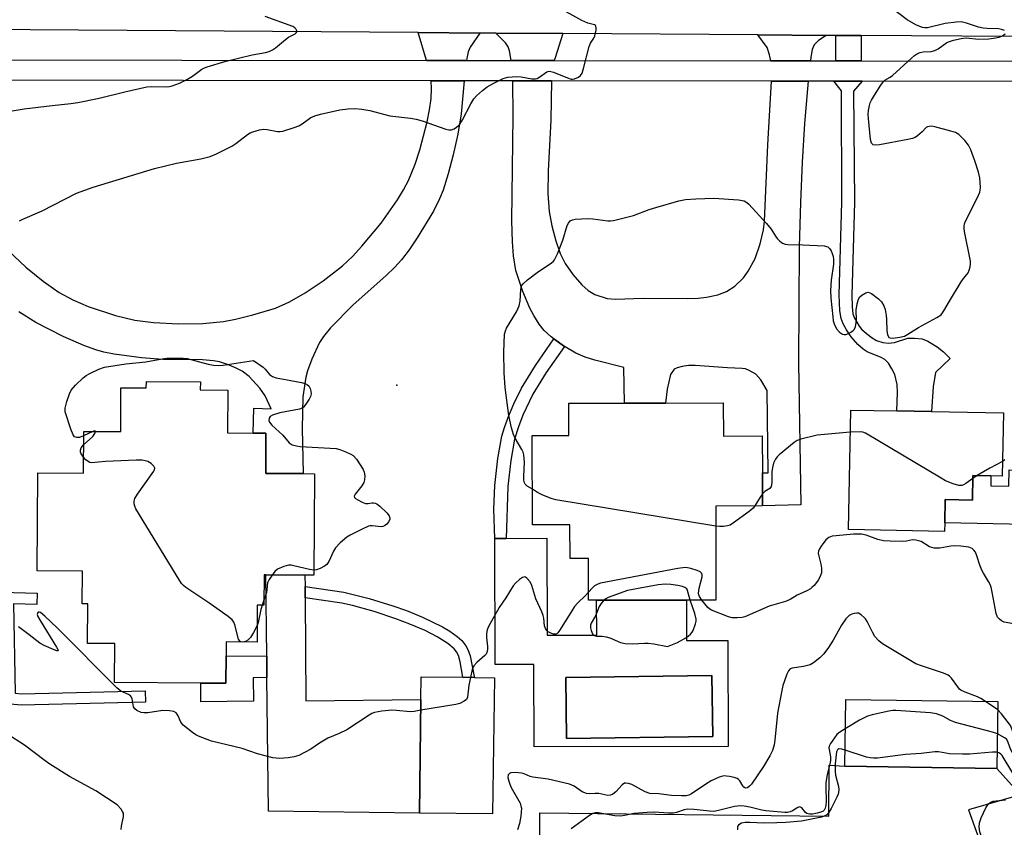
# Model space of a CAD drawing. Units: inches. Extents: x 1291759 to 1297759, y 473452 to 477452.
# Drawn here: x 1292022 to 1292314, y 474329 to 474568 of the extents above; entities that cross this region are included whole.
import ezdxf

# ---------------------------------------------------------------- set-up
doc = ezdxf.new("R2010")
doc.units = ezdxf.units.IN
doc.header["$MEASUREMENT"] = 0
for name, color, linetype in [('BLDG-Footprint', 5, 'Continuous'), ('CULTRL-Pad', 6, 'Continuous'), ('CULTRL-Swimming Pool in Ground', 4, 'Continuous'), ('ELEV-Spot Elevation', 7, 'Continuous'), ('TRANS-Driveway', 251, 'Continuous'), ('TRANS-Non Street Sidewalk', 7, 'Continuous'), ('TRANS-Road', 130, 'Continuous'), ('TRANS-Street Sidewalk', 7, 'Continuous'), ('Undefined', 1, 'Continuous')]:
    doc.layers.add(name, color=color, linetype=linetype)

msp = doc.modelspace()

# ---------------------------------------------------------------- linework, layer by layer
at = {"layer": 'BLDG-Footprint'}
for points, elevation in [([(1292075.91, 474461.21), (1292075.89, 474458.78), (1292084.06, 474458.73), (1292083.97, 474446.05), (1292091.55, 474446), (1292095.32, 474445.97), (1292095.24, 474434.08), (1292106.28, 474434.01), (1292109.7, 474433.98), (1292109.49, 474403.92), (1292106.84, 474403.94), (1292095.24, 474404.02), (1292094.75, 474404.03), (1292094.69, 474395.06), (1292092.75, 474395.08), (1292092.67, 474384.18), (1292083.57, 474384.24), (1292083.54, 474380.1), (1292083.48, 474371.95), (1292076.01, 474372), (1292050.53, 474372.18), (1292050.61, 474383.73), (1292042.48, 474383.78), (1292042.56, 474395.47), (1292040.92, 474395.48), (1292040.99, 474405.19), (1292027.65, 474405.28), (1292027.85, 474434.27), (1292041.28, 474434.17), (1292041.37, 474446.52), (1292052.32, 474446.44), (1292052.41, 474459.45), (1292059.91, 474459.39), (1292059.92, 474461.32)], 343.79), ([(1292230.66, 474454.93), (1292230.67, 474445.14), (1292242.19, 474445.16), (1292242.21, 474434.26), (1292242.23, 474424.45), (1292228.43, 474424.43), (1292228.48, 474396.61), (1292219.72, 474396.59), (1292193.17, 474396.54), (1292190.79, 474396.53), (1292190.76, 474408.94), (1292185.29, 474408.93), (1292185.27, 474418.84), (1292174.18, 474418.81), (1292174.13, 474445.31), (1292184.99, 474445.33), (1292184.97, 474454.83), (1292201.36, 474454.87), (1292213.55, 474454.89)], 342.66), ([(1292313.53, 474452), (1292313.19, 474433.27), (1292309.87, 474433.33), (1292304.54, 474433.43), (1292304.41, 474426.2), (1292296.3, 474426.34), (1292296.17, 474419.41), (1292296.13, 474416.91), (1292267.71, 474417.43), (1292268.35, 474452.82), (1292282.01, 474452.57), (1292292.29, 474452.39)], 343.84), ([(1292162.93, 474373.6), (1292162.38, 474333.28), (1292140.71, 474333.57), (1292141.17, 474367.2), (1292141.26, 474373.9), (1292153.62, 474373.73), (1292156.98, 474373.68)], 341.05), ([(1292311.91, 474366.55), (1292311.63, 474346.79), (1292266.61, 474347.42), (1292266.88, 474367.18)], 338.27)]:
    msp.add_lwpolyline(points, close=True, dxfattribs=dict(at, elevation=elevation))
at = {"layer": 'CULTRL-Pad'}
msp.add_lwpolyline([(1292320.35, 474435.05), (1292320.06, 474418.98), (1292296.18, 474419.41), (1292296.3, 474426.34), (1292304.41, 474426.2), (1292304.54, 474433.43), (1292309.87, 474433.33), (1292309.82, 474430.42), (1292315.13, 474430.32), (1292315.22, 474435.14)], close=True, dxfattribs=at)
for points in [[(1292178.43, 474414.88, 0), (1292178.49, 474386.18, 0), (1292193.19, 474386.21, 0), (1292193.17, 474396.54, 0), (1292219.73, 474396.59, 0), (1292219.75, 474384.6, 0), (1292232.03, 474384.62, 0), (1292232.09, 474353.24, 0), (1292174.64, 474353.13, 0), (1292174.59, 474377.51, 0), (1292163.12, 474377.49, 0), (1292163.04, 474414.85, 0), (1292166.43, 474414.86, 0)], [(1292227.55, 474356.23, 0), (1292227.31, 474374.23, 0), (1292184.02, 474373.66, 0), (1292184.26, 474355.66, 0)]]:
    msp.add_polyline3d(points, close=True, dxfattribs=at)
at = {"layer": 'CULTRL-Swimming Pool in Ground'}
msp.add_lwpolyline([(1292227.55, 474356.23), (1292184.26, 474355.66), (1292184.02, 474373.66), (1292227.31, 474374.23)], close=True, dxfattribs=at)
at = {"layer": 'ELEV-Spot Elevation'}
msp.add_point((1292134.05, 474460.17, 343.07), dxfattribs=at)
at = {"layer": 'TRANS-Driveway'}
for points in [[(1292158.61, 474564.41), (1292155.7, 474560.26), (1292155.19, 474558.87), (1292154.75, 474556.85), (1292154.66, 474556.29), (1292142.85, 474556.3), (1292140.33, 474564.53)], [(1292183.18, 474564.24), (1292180.86, 474557.03), (1292180.65, 474556.25), (1292167.88, 474556.27), (1292167.41, 474559.09), (1292166.99, 474560.31), (1292166.16, 474561.46), (1292163.36, 474564.38)], [(1292261.11, 474563.72), (1292258.82, 474562.18), (1292257.56, 474560.96), (1292256.96, 474559.54), (1292256.55, 474557.24), (1292256.44, 474556.15), (1292244.77, 474556.17), (1292244.37, 474557.95), (1292243.64, 474560.14), (1292240.89, 474563.85)], [(1292179.77, 474550.25), (1292179.61, 474538.57), (1292178.81, 474523.62), (1292178.7, 474516.89), (1292179.12, 474511.56), (1292179.95, 474507.3), (1292181.11, 474502.9), (1292182.37, 474499.2), (1292183.81, 474496.23), (1292186.09, 474492.95), (1292188.76, 474489.9), (1292190.69, 474488.18), (1292192.6, 474486.99), (1292196.32, 474485.85), (1292198.74, 474485.6), (1292206.91, 474485.96), (1292220.01, 474485.8), (1292223.22, 474485.92), (1292225.69, 474486.19), (1292229, 474486.96), (1292231.59, 474487.88), (1292234.05, 474489.51), (1292236.64, 474491.92), (1292238.05, 474493.92), (1292240.04, 474497.66), (1292241.58, 474501.99), (1292242.59, 474506.17), (1292242.83, 474508.75), (1292243.85, 474531.34), (1292244.95, 474550.17), (1292255.77, 474550.15), (1292254.69, 474537.64), (1292254.01, 474526.17), (1292253.47, 474514.26), (1292253.13, 474501.17), (1292252.91, 474466.77), (1292253.58, 474424.79), (1292242.23, 474424.45), (1292242.21, 474434.26), (1292243.92, 474434.23), (1292243.64, 474458.64), (1292241.79, 474461.75), (1292240.26, 474463.48), (1292238.33, 474464.56), (1292237.18, 474464.99), (1292236.22, 474465.16), (1292231.91, 474465.29), (1292222.32, 474466.01), (1292220.33, 474465.99), (1292218.48, 474465.75), (1292217.01, 474465.36), (1292216.15, 474464.92), (1292215.01, 474463.35), (1292214.03, 474458.99), (1292213.54, 474454.89), (1292201.37, 474454.87), (1292201.22, 474465.39), (1292192.6, 474467.6), (1292189.77, 474468.5), (1292186.98, 474469.65), (1292183.86, 474471.5), (1292183.64, 474471.66), (1292180.54, 474473.91), (1292179.73, 474474.52), (1292177.68, 474476.36), (1292176.13, 474478.24), (1292174.54, 474480.81), (1292173.44, 474482.95), (1292171.33, 474487.91), (1292169.3, 474494.17), (1292168.58, 474498.5), (1292168.24, 474502.57), (1292168.07, 474508.83), (1292168.44, 474539.81), (1292168.34, 474550.27)], [(1292106.87, 474400.61), (1292106.89, 474397.28), (1292107.15, 474366.79), (1292141.17, 474367.2), (1292140.71, 474333.57), (1292096.11, 474334.1), (1292095.62, 474373.66), (1292095.54, 474380.02), (1292095.24, 474404.02), (1292106.84, 474403.94)]]:
    msp.add_lwpolyline(points, close=True, dxfattribs=at)
for points in [[(1292017.47, 474501.53), (1292024.27, 474495.12), (1292029.39, 474490.94), (1292034.13, 474487.62), (1292038.12, 474485.4), (1292042.7, 474483.5), (1292050.75, 474480.81), (1292056.47, 474479.41), (1292062.03, 474478.73), (1292069.45, 474478.38), (1292076.67, 474478.49), (1292082.71, 474479.05), (1292086.26, 474479.72), (1292091.48, 474480.97), (1292098.12, 474483), (1292102.33, 474484.81), (1292106.96, 474487.48), (1292112.29, 474491.06), (1292117.96, 474495.49), (1292120.92, 474498.29), (1292123.7, 474501.3), (1292129.37, 474508.18), (1292134.21, 474515.03), (1292136.03, 474518.02), (1292137.46, 474520.74), (1292139.45, 474525.63), (1292140.86, 474529.84), (1292143.06, 474538.08), (1292143.75, 474541.71), (1292144.18, 474545.04), (1292144.31, 474547.92), (1292144.17, 474550.3), (1292153.99, 474550.29), (1292153.09, 474540.53), (1292152.08, 474534.48), (1292150.76, 474528.34), (1292149.27, 474522.7), (1292147.71, 474517.93), (1292146.66, 474515.32), (1292144.85, 474511.72), (1292140.09, 474503.77), (1292137.66, 474500.25), (1292135.42, 474497.33), (1292133.42, 474495.12), (1292130.77, 474492.59), (1292121.12, 474483.99), (1292114.45, 474477.18), (1292112.33, 474474.59), (1292111.15, 474472.85), (1292108.85, 474467.93), (1292107.58, 474464.43), (1292107.07, 474462.52), (1292106.27, 474456.77), (1292106, 474447.32), (1292106.28, 474434.01), (1292095.24, 474434.08), (1292095.32, 474445.97), (1292091.55, 474446), (1292091.68, 474453.4), (1292096.84, 474453.15), (1292095.05, 474457.04), (1292093.47, 474459.33), (1292090.37, 474462.8), (1292088.3, 474464.35), (1292086.33, 474465.35), (1292083.9, 474466.33), (1292081.58, 474467.06), (1292079.75, 474467.41), (1292076.49, 474467.64), (1292064.82, 474467.83), (1292058.45, 474468.3), (1292050.37, 474469.34), (1292047.36, 474469.97), (1292044.97, 474470.68), (1292041.42, 474471.95), (1292035.34, 474474.57), (1292027.26, 474478.75), (1292022.17, 474481.89)], [(1292337.04, 474203.42), (1292297.6, 474313.31), (1292295.42, 474316.22), (1292291.46, 474318.87), (1292280.41, 474319.23), (1292267.96, 474318.95), (1292246.19, 474319.31), (1292243.04, 474319.36), (1292176.25, 474320.47), (1292176.39, 474333.59), (1292261.89, 474332.68), (1292261.99, 474347.71), (1292266.61, 474347.42), (1292311.63, 474346.79), (1292318.65, 474338.95), (1292303.17, 474334.52), (1292318.13, 474293.04)]]:
    msp.add_lwpolyline(points, dxfattribs=at)
at = {"layer": 'TRANS-Non Street Sidewalk'}
for points in [[(1292271.49, 474563.65), (1292271.47, 474556.13), (1292263.96, 474556.14), (1292263.98, 474563.7)], [(1292271.74, 474550.13), (1292269.16, 474547.2), (1292269.45, 474514.33), (1292268.72, 474486.87), (1292268.8, 474483.41), (1292269.03, 474481.26), (1292269.48, 474479.99), (1292270.86, 474477.68), (1292271.52, 474476.74), (1292273.03, 474475.46), (1292274.68, 474474.2), (1292275.98, 474473.42), (1292277.87, 474472.84), (1292279.51, 474472.59), (1292281.3, 474472.81), (1292285.29, 474474.06), (1292287.2, 474474.15), (1292289.46, 474473.92), (1292291.21, 474473.2), (1292293.93, 474471.5), (1292295.86, 474470.01), (1292297.82, 474468.07), (1292293.41, 474463.97), (1292292.73, 474459.71), (1292292.29, 474452.38), (1292282.01, 474452.57), (1292282.2, 474457.99), (1292282.06, 474460.4), (1292281.42, 474463.3), (1292280.56, 474465.07), (1292279.5, 474466.67), (1292278.46, 474467.79), (1292277.39, 474468.39), (1292273.21, 474470.1), (1292272.01, 474470.88), (1292270.5, 474472.19), (1292268.52, 474474.51), (1292267.11, 474476.58), (1292266.11, 474478.37), (1292265.52, 474479.88), (1292265.14, 474482.21), (1292264.98, 474486.89), (1292265.71, 474514.37), (1292265.6, 474547.25), (1292263.32, 474550.14)], [(1292183.64, 474471.66), (1292178.22, 474463.91), (1292174.25, 474457.52), (1292171.37, 474451.34), (1292170.01, 474447.88), (1292168.85, 474444.22), (1292167.75, 474437.92), (1292166.89, 474430.18), (1292166.43, 474414.86), (1292163.04, 474414.85), (1292162.78, 474423.54), (1292163.07, 474430.48), (1292163.96, 474438.44), (1292165.13, 474445.12), (1292165.88, 474447.68), (1292167.07, 474450.92), (1292168.64, 474454.68), (1292170.89, 474459.35), (1292175.04, 474466.04), (1292180.54, 474473.91)], [(1292106.89, 474397.28), (1292106.87, 474400.61), (1292118.35, 474398.92), (1292125.88, 474397.02), (1292132.88, 474394.87), (1292136.9, 474393.46), (1292141.6, 474391.53), (1292147.53, 474388.65), (1292149.72, 474387.35), (1292151.85, 474385.8), (1292153.27, 474384.58), (1292154.48, 474383.08), (1292155.1, 474381.94), (1292155.78, 474380.07), (1292156.93, 474373.94), (1292156.98, 474373.68), (1292153.62, 474373.73), (1292152.82, 474378.31), (1292152.28, 474380.15), (1292151.7, 474381.3), (1292150.97, 474382.2), (1292149.11, 474383.74), (1292145.94, 474385.75), (1292142.4, 474387.54), (1292137.93, 474389.5), (1292133.78, 474391.08), (1292127.29, 474393.16), (1292120.91, 474394.95), (1292117.72, 474395.68)], [(1292027.57, 474398.66), (1292027.47, 474395.31), (1292020.6, 474395.52), (1292021.12, 474369), (1292022.94, 474368.85), (1292059.6, 474369.73), (1292059.69, 474366.38), (1292022.84, 474365.51), (1292019.63, 474365.77), (1292017.81, 474367.57), (1292017.18, 474398.97)], [(1292095.54, 474380.02), (1292095.62, 474373.66), (1292091.54, 474373.61), (1292091.63, 474366.72), (1292076.08, 474366.52), (1292076.01, 474372), (1292083.48, 474371.95), (1292083.54, 474380.1)]]:
    msp.add_lwpolyline(points, close=True, dxfattribs=at)
at = {"layer": 'TRANS-Road'}
msp.add_lwpolyline([(1291999.72, 474592.36), (1292052.2, 474592.3), (1292058.55, 474592.29), (1292094.78, 474592.25), (1292101.11, 474592.25), (1292154.62, 474592.19), (1292161.34, 474592.18), (1292196.4, 474592.14), (1292201.65, 474592.14), (1292339.86, 474591.99), (1292360.71, 474563.04), (1292271.49, 474563.65), (1292263.98, 474563.7), (1292261.11, 474563.72), (1292240.89, 474563.85), (1292183.18, 474564.24), (1292163.36, 474564.38), (1292158.61, 474564.41), (1292140.33, 474564.53), (1292011, 474565.41)], dxfattribs=at)
at = {"layer": 'TRANS-Street Sidewalk'}
for points in [[(1291997.92, 474556.5), (1292142.85, 474556.3), (1292154.66, 474556.29), (1292167.88, 474556.27), (1292180.65, 474556.25), (1292244.77, 474556.17), (1292256.44, 474556.15), (1292263.96, 474556.14), (1292271.47, 474556.13), (1292363.06, 474556)], [(1292346.75, 474550.03), (1292271.74, 474550.13), (1292263.32, 474550.14), (1292255.77, 474550.15), (1292244.95, 474550.17), (1292179.77, 474550.25), (1292168.34, 474550.27), (1292153.99, 474550.29), (1292144.17, 474550.3), (1291997.31, 474550.5)]]:
    msp.add_lwpolyline(points, dxfattribs=at)
at = {"layer": 'Undefined'}
for p, q in [((1292044.04, 474446.5, 344), (1292041.36, 474445.21, 344)), ((1292305.8, 474433.41, 344), (1292304.53, 474432.6, 344)), ((1292094.7, 474396.52, 344), (1292094.18, 474395.07, 344)), ((1292311.88, 474364.14, 340), (1292308.21, 474366.6, 340))]:
    msp.add_line(p, q, dxfattribs=at)
for points, elevation in [([(1292022.42, 474508.82), (1292023.41, 474509.31), (1292029.09, 474511.75), (1292039.27, 474516.99), (1292044.2, 474518.82), (1292062.34, 474524.27), (1292068.86, 474525.85), (1292076.04, 474527.2), (1292078.82, 474527.83), (1292080.72, 474528.62), (1292085.23, 474530.9), (1292086.43, 474531.72), (1292089.85, 474534.4), (1292090.6, 474534.83), (1292091.42, 474535.17), (1292093.41, 474535.79), (1292094.55, 474535.95), (1292095.67, 474535.84), (1292098.69, 474535.22), (1292099.51, 474535.22), (1292100.35, 474535.39), (1292103.68, 474536.42), (1292105.04, 474536.93), (1292106.03, 474537.5), (1292108.61, 474539.36), (1292109.78, 474539.92), (1292111.47, 474540.39), (1292117.21, 474541.69), (1292119.65, 474541.98), (1292121.62, 474542.04), (1292123.67, 474541.84), (1292126.01, 474541.48), (1292132.01, 474539.93), (1292138.13, 474539.19), (1292139.79, 474538.92), (1292141.51, 474538.41), (1292148.59, 474535.94), (1292149.44, 474535.74), (1292150.24, 474535.77), (1292150.98, 474536.08), (1292151.69, 474536.52), (1292152.34, 474537.04), (1292152.71, 474537.46), (1292153.46, 474538.71), (1292155.9, 474543.5), (1292156.86, 474544.97), (1292157.62, 474545.85), (1292159.37, 474547.42), (1292160.75, 474548.5), (1292162.58, 474549.51), (1292165.54, 474550.95), (1292166.91, 474551.33), (1292169.41, 474551.55), (1292170.84, 474551.42), (1292173.98, 474550.89), (1292175.08, 474550.85), (1292175.59, 474550.98), (1292176.08, 474551.23), (1292178.39, 474552.89), (1292179.13, 474553.09), (1292179.64, 474553.02), (1292180.43, 474552.78), (1292184.5, 474551.1), (1292185.62, 474550.77), (1292186.06, 474550.74), (1292186.59, 474550.82), (1292187.84, 474551.32), (1292188.44, 474551.8), (1292188.84, 474552.51), (1292189.27, 474553.88), (1292190.94, 474560.38), (1292191.38, 474561.4), (1292192.34, 474562.93), (1292192.66, 474563.61), (1292193, 474565.23), (1292193.04, 474565.99), (1292192.95, 474566.43), (1292192.85, 474566.6), (1292192.53, 474566.84), (1292190.57, 474567.36), (1292188.82, 474568.14), (1292181.52, 474572.18)], 342), ([(1292313.91, 474565.18), (1292312.98, 474565.49), (1292312.09, 474565.6), (1292308.74, 474565.7), (1292307.56, 474565.82), (1292306.19, 474566.15), (1292302.65, 474567.35), (1292301.07, 474567.67), (1292299.59, 474567.63), (1292296.33, 474567.21), (1292291.13, 474565.96), (1292290.3, 474565.93), (1292289.56, 474566.05), (1292288.84, 474566.29), (1292287.64, 474566.84), (1292285.1, 474568.29), (1292280.18, 474572.07)], 344), ([(1292019.04, 474541.17), (1292023.75, 474541.93), (1292032.05, 474542.97), (1292037.54, 474543.55), (1292039.68, 474543.87), (1292045.98, 474545.12), (1292053.56, 474547.03), (1292060.09, 474548.51), (1292061.52, 474548.63), (1292065.78, 474548.52), (1292066.78, 474548.6), (1292067.58, 474548.78), (1292069.75, 474549.61), (1292072.06, 474550.8), (1292073.55, 474551.68), (1292076.36, 474553.68), (1292077.12, 474554.09), (1292077.92, 474554.4), (1292083.17, 474556.01), (1292091.24, 474557.91), (1292095.2, 474558.65), (1292096.27, 474558.98), (1292097.24, 474559.45), (1292098.16, 474560.02), (1292101.06, 474562.53), (1292102.03, 474563.15), (1292103.92, 474564.16), (1292104.27, 474564.43), (1292104.48, 474564.73), (1292104.47, 474565.07), (1292104.2, 474565.62), (1292103.89, 474565.95), (1292103.26, 474566.35), (1292095.1, 474569.27)], 340), ([(1292174.16, 474429.41), (1292172.62, 474430.33), (1292172.07, 474430.87), (1292171.83, 474431.31), (1292171.66, 474432.08), (1292171.6, 474433.18), (1292171.82, 474437.39), (1292171.65, 474439.61), (1292171.4, 474440.39), (1292171.05, 474441.14), (1292169.06, 474444.54), (1292168.57, 474445.56), (1292168.01, 474447.53), (1292167.16, 474451.25), (1292166.14, 474459.51), (1292165.76, 474463.84), (1292165.68, 474469.94), (1292165.95, 474475.27), (1292166.17, 474476.29), (1292166.48, 474477.04), (1292169.42, 474481.87), (1292170.27, 474483.69), (1292170.57, 474485.08), (1292170.71, 474488.52), (1292170.95, 474489.56), (1292171.44, 474490.21), (1292172.75, 474491.34), (1292176.01, 474493.85), (1292179.72, 474496.31), (1292180.38, 474496.87), (1292180.74, 474497.29), (1292181.61, 474499.03), (1292183.2, 474503.13), (1292184.44, 474507.45), (1292184.81, 474508.18), (1292185.33, 474508.78), (1292186, 474509.17), (1292186.8, 474509.34), (1292190.58, 474509.48), (1292192.02, 474509.44), (1292196.49, 474508.79), (1292197.32, 474508.78), (1292198.17, 474508.89), (1292204.08, 474510.45), (1292208.74, 474512.17), (1292210.7, 474512.79), (1292217.5, 474514.73), (1292219.45, 474515.1), (1292222.53, 474515.33), (1292227.81, 474515.58), (1292235.15, 474515.01), (1292236.84, 474514.71), (1292237.57, 474514.3), (1292238.21, 474513.72), (1292243.45, 474507.99), (1292244.79, 474506.39), (1292246.1, 474504.26), (1292246.59, 474503.6), (1292247.34, 474502.83), (1292248.18, 474502.22), (1292248.94, 474501.96), (1292249.79, 474501.86), (1292254.17, 474501.74), (1292260.47, 474501.4), (1292261.55, 474501.15), (1292262.12, 474500.66), (1292262.53, 474499.94), (1292262.86, 474499.14), (1292263.13, 474498.31), (1292263.27, 474497.46), (1292263.22, 474496.03), (1292262.55, 474491.27), (1292262.42, 474488.17), (1292262.49, 474485.94), (1292263.02, 474480.38), (1292263.2, 474479.2), (1292263.57, 474478.08), (1292264.26, 474476.77), (1292265.02, 474475.89), (1292265.92, 474475.3), (1292266.41, 474475.16), (1292266.9, 474475.16), (1292267.67, 474475.44), (1292268.41, 474475.88), (1292269.09, 474476.4), (1292269.45, 474476.81), (1292269.76, 474477.55), (1292269.97, 474478.65), (1292270.04, 474479.5), (1292270, 474482.34), (1292270.28, 474484.3), (1292270.62, 474485.64), (1292271.02, 474486.32), (1292271.63, 474486.86), (1292272.81, 474487.53), (1292273.53, 474487.68), (1292274.02, 474487.56), (1292274.51, 474487.31), (1292276.63, 474485.72), (1292277.43, 474484.88), (1292278.14, 474483.67), (1292278.52, 474482.59), (1292278.85, 474480.85), (1292278.98, 474479.68), (1292279.08, 474476.24), (1292279.25, 474475.15), (1292279.52, 474474.49), (1292279.66, 474474.34), (1292280.06, 474474.17), (1292280.84, 474474.14), (1292282.85, 474474.36), (1292284.24, 474474.74), (1292285.25, 474475.27), (1292288.44, 474477.22), (1292293.89, 474480.2), (1292295.08, 474481.03), (1292295.94, 474482.16), (1292297.58, 474485.05), (1292301.09, 474490.81), (1292301.76, 474491.76), (1292302.87, 474493), (1292303.15, 474493.45), (1292303.44, 474494.19), (1292303.7, 474495.25), (1292303.81, 474496.06), (1292303.79, 474496.92), (1292302.03, 474505.65), (1292301.9, 474506.52), (1292301.9, 474507.37), (1292302.03, 474507.93), (1292302.36, 474508.74), (1292305.88, 474515.7), (1292306.57, 474517.33), (1292306.69, 474517.88), (1292306.74, 474518.72), (1292306.56, 474521.54), (1292306.16, 474523.24), (1292305.09, 474526.61), (1292303.9, 474529.79), (1292303.17, 474531.25), (1292302.12, 474532.56), (1292300.31, 474534.35), (1292299.36, 474534.92), (1292298.03, 474535.39), (1292293.21, 474536.67), (1292292.35, 474536.81), (1292291.56, 474536.79), (1292291.08, 474536.65), (1292290.7, 474536.41), (1292289.49, 474535.12), (1292288.17, 474534.01), (1292287.46, 474533.53), (1292286.67, 474533.2), (1292285.26, 474532.87), (1292276.85, 474531.28), (1292275.73, 474531.18), (1292275.02, 474531.35), (1292274.53, 474531.84), (1292274.21, 474532.89), (1292273.59, 474539.12), (1292273.57, 474540.3), (1292273.67, 474541.47), (1292273.88, 474542.92), (1292274.11, 474543.75), (1292274.47, 474544.53), (1292275.36, 474546.02), (1292277.23, 474548.97), (1292278.1, 474550.09), (1292278.5, 474550.43), (1292280.06, 474551.33), (1292280.75, 474551.85), (1292286.31, 474557), (1292287.21, 474557.71), (1292288.17, 474558.31), (1292288.95, 474558.64), (1292289.79, 474558.86), (1292292.14, 474558.96), (1292293.25, 474559.2), (1292294.25, 474559.73), (1292296.83, 474561.59), (1292297.62, 474561.94), (1292298.74, 474562.26), (1292301.04, 474562.77), (1292302.48, 474562.96), (1292306.14, 474562.62), (1292309.25, 474562.73), (1292310.66, 474562.86), (1292312.3, 474563.21), (1292313.31, 474563.57), (1292314.09, 474564.13)], 344), ([(1292041.36, 474445.21), (1292040.13, 474444.75), (1292039.35, 474444.71), (1292038.69, 474444.93), (1292038.22, 474445.52), (1292037.59, 474447.16), (1292035.94, 474452.3), (1292035.89, 474453.39), (1292036.39, 474455.39), (1292037.14, 474457.66), (1292037.67, 474458.68), (1292038.98, 474460.17), (1292041.22, 474462.4), (1292042.12, 474463.1), (1292043.17, 474463.66), (1292045.89, 474464.91), (1292047.56, 474465.48), (1292053.88, 474466.49), (1292059.72, 474467.09), (1292064.56, 474468.01), (1292065.98, 474468.19), (1292070.83, 474468.19), (1292071.97, 474468.1), (1292078.19, 474466.42), (1292079.82, 474466.11), (1292081.19, 474465.97), (1292082.63, 474466.07), (1292091.64, 474467.47), (1292094.49, 474465.49), (1292095.07, 474464.91), (1292096.37, 474463.34), (1292097.22, 474462.74), (1292098.31, 474462.41), (1292102.68, 474461.62), (1292105.79, 474460.94), (1292106.89, 474460.64), (1292107.61, 474460.31), (1292108, 474459.97), (1292108.39, 474459.24), (1292108.64, 474458.42), (1292108.7, 474457.59), (1292108.47, 474456.81), (1292108.07, 474456.05), (1292107.15, 474454.56), (1292106.43, 474453.71), (1292105.99, 474453.41), (1292105.2, 474453.13), (1292099.42, 474452.04), (1292097.22, 474451.33), (1292096.55, 474450.93), (1292096.22, 474450.44), (1292096.17, 474449.71), (1292096.35, 474449.23), (1292097.06, 474448.38), (1292100.3, 474445.37), (1292102.17, 474443.09), (1292103.06, 474442.57), (1292104.34, 474442.2), (1292105.46, 474442.04), (1292114.29, 474441.57), (1292116.05, 474441.41), (1292117.17, 474441.12), (1292119.11, 474440.39), (1292120.44, 474439.81), (1292121.17, 474439.36), (1292122.11, 474438.27), (1292124.05, 474435.26), (1292124.4, 474434.47), (1292124.57, 474433.32), (1292124.51, 474432.15), (1292124.28, 474431.34), (1292123.69, 474430.39), (1292121.7, 474427.94), (1292121.42, 474427.33), (1292121.49, 474426.97), (1292121.79, 474426.65), (1292122.46, 474426.22), (1292123.76, 474425.57), (1292124.82, 474425.18), (1292125.61, 474425.13), (1292126.64, 474425.35), (1292127.16, 474425.38), (1292127.68, 474425.28), (1292128.17, 474425.08), (1292129.05, 474424.42), (1292131.09, 474422.36), (1292131.77, 474421.5), (1292132, 474420.84), (1292131.95, 474420.39), (1292131.61, 474419.7), (1292131.09, 474419.07), (1292130.44, 474418.59), (1292129.92, 474418.4), (1292129.37, 474418.31), (1292126.73, 474418.61), (1292126.19, 474418.58), (1292125.65, 474418.44), (1292123.56, 474417.47), (1292120.2, 474415.75), (1292119.21, 474415.16), (1292117.23, 474413.52), (1292115.86, 474412.08), (1292115.3, 474411.11), (1292113.91, 474407.98), (1292113.3, 474407.08), (1292112.63, 474406.58), (1292111.32, 474405.95), (1292110.23, 474405.57), (1292109.5, 474405.47)], 344), ([(1292041.34, 474442.49), (1292044.05, 474445.03), (1292044.68, 474445.93), (1292044.87, 474446.49)], 344), ([(1292044.87, 474446.49), (1292044.84, 474446.59), (1292044.65, 474446.65), (1292044.04, 474446.5)], 344), ([(1292268.23, 474446.25), (1292258.45, 474445.43), (1292253.61, 474444.19), (1292252.56, 474443.77), (1292251.59, 474443.21), (1292247.23, 474439.6), (1292246.59, 474438.99), (1292246.08, 474438.32), (1292245.52, 474437.12), (1292245.17, 474435.85), (1292245.05, 474434.56), (1292245.04, 474431.28), (1292244.85, 474430.21), (1292244.38, 474429.61), (1292242.95, 474428.68), (1292242.22, 474428.01)], 344), ([(1292304.53, 474432.6), (1292302.43, 474431.11), (1292301.74, 474430.72), (1292301.25, 474430.54), (1292300.35, 474430.51), (1292298.67, 474431.02), (1292296.44, 474431.92), (1292295.12, 474432.62), (1292272.73, 474446.02), (1292271.92, 474446.33), (1292271.35, 474446.41), (1292268.23, 474446.25)], 344), ([(1292041.32, 474438.86), (1292040.6, 474439.91), (1292040.46, 474440.41), (1292040.43, 474440.91), (1292040.64, 474441.64), (1292041.34, 474442.49)], 344), ([(1292088.01, 474384.21), (1292087.55, 474384.44), (1292087.16, 474385.06), (1292086.12, 474389.31), (1292085.79, 474390.1), (1292085.28, 474390.77), (1292084.16, 474391.69), (1292078.16, 474395.97), (1292071.59, 474400.34), (1292070.91, 474400.88), (1292070.33, 474401.52), (1292069.52, 474402.75), (1292056.84, 474423.57), (1292056.5, 474424.37), (1292056.36, 474425.12), (1292056.35, 474425.88), (1292056.54, 474426.64), (1292057.28, 474427.89), (1292062.16, 474434.7), (1292062.38, 474435.17), (1292062.45, 474435.62), (1292062.13, 474436.22), (1292061.33, 474436.96), (1292060.37, 474437.58), (1292059.55, 474437.84), (1292058.67, 474437.95), (1292056.89, 474437.96), (1292047.8, 474437.6), (1292043.71, 474437.24), (1292043.18, 474437.34), (1292042.69, 474437.58), (1292042.03, 474438.12), (1292041.32, 474438.86)], 344), ([(1292313.98, 474438.13), (1292313.27, 474437.59)], 344), ([(1292313.27, 474437.59), (1292309.52, 474435.62), (1292305.8, 474433.41)], 344), ([(1292228.44, 474418.46), (1292181.14, 474426.28), (1292179.71, 474426.66), (1292177.02, 474427.77), (1292175.71, 474428.4), (1292174.16, 474429.41)], 344), ([(1292242.22, 474428.01), (1292241.59, 474427.08), (1292240.02, 474424.45)], 344), ([(1292240.02, 474424.45), (1292239.45, 474423.75), (1292238.31, 474422.8), (1292233.72, 474419.42), (1292232.71, 474418.8), (1292231.9, 474418.52), (1292230.74, 474418.34), (1292229.56, 474418.32), (1292228.44, 474418.46)], 344), ([(1292317.61, 474389.39), (1292313.77, 474390.06), (1292313.03, 474390.42), (1292312.37, 474390.94), (1292311.84, 474391.58), (1292311.45, 474392.63), (1292310.26, 474398.95), (1292309.92, 474400.39), (1292309.65, 474401.18), (1292309.17, 474402.12), (1292307.67, 474404.51), (1292307.14, 474405.48), (1292306.57, 474406.95), (1292305.71, 474409.71), (1292305.26, 474410.75), (1292304.82, 474411.35), (1292304.27, 474411.84), (1292303.81, 474412.08), (1292303.27, 474412.24), (1292300.94, 474412.58), (1292299.17, 474412.68), (1292298.01, 474412.55), (1292294.69, 474411.95), (1292293.02, 474411.98), (1292291.68, 474412.3), (1292289.21, 474413.88), (1292288.45, 474414.17), (1292287.67, 474414.35), (1292286.62, 474414.43), (1292284.88, 474414.05), (1292283.75, 474413.95), (1292280.02, 474413.98), (1292278.09, 474414.09), (1292276.35, 474414.47), (1292272.9, 474415.81), (1292271.54, 474416.14), (1292269.22, 474416.06), (1292264.02, 474415.63), (1292262.88, 474415.47), (1292261.86, 474415.1), (1292261.02, 474414.38), (1292259.61, 474412.5), (1292259.14, 474411.77), (1292258.8, 474411.03), (1292258.72, 474410.52), (1292258.78, 474409.99), (1292259.52, 474407.21), (1292259.7, 474406.04), (1292259.74, 474405.16), (1292259.68, 474404.61), (1292259.46, 474403.82), (1292258.81, 474402.57), (1292257.52, 474400.92), (1292256.9, 474400.28), (1292256.44, 474399.93), (1292255.42, 474399.37), (1292252.5, 474398.01), (1292250.41, 474396.73), (1292249.04, 474396.21), (1292244.23, 474394.76), (1292237.06, 474391.59), (1292236.24, 474391.39), (1292234.77, 474391.31), (1292233.3, 474391.38), (1292232.18, 474391.61), (1292227.12, 474393.6), (1292226.63, 474393.88), (1292226.08, 474394.36), (1292224.31, 474396.6)], 342), ([(1292109.5, 474405.47), (1292108.23, 474405.63), (1292103.6, 474406.77), (1292102.77, 474406.91), (1292101.95, 474406.94), (1292100.59, 474406.57), (1292098.77, 474405.72), (1292097.91, 474405.01), (1292097.13, 474404.01)], 344), ([(1292224.31, 474396.6), (1292223.59, 474397.64), (1292223.41, 474398.12), (1292223.35, 474398.61), (1292223.53, 474400.14), (1292224.38, 474403.45), (1292224.41, 474403.96), (1292224.3, 474404.43), (1292223.84, 474404.94), (1292222.93, 474405.38), (1292221, 474405.96), (1292219.59, 474406.2), (1292218.71, 474406.16), (1292217.24, 474405.91), (1292194.32, 474401.57), (1292193.48, 474401.31), (1292192.53, 474400.77), (1292191.9, 474400.22), (1292190.78, 474398.91)], 342), ([(1292097.13, 474404.01), (1292096.28, 474402.7), (1292095.82, 474401.7), (1292095.46, 474398.84), (1292094.7, 474396.52)], 344), ([(1292190.78, 474398.91), (1292189.8, 474397.83), (1292187.62, 474395.78), (1292186.66, 474394.66), (1292185.5, 474392.94), (1292182.22, 474387.59), (1292181.73, 474386.93), (1292181.36, 474386.6), (1292181.08, 474386.48), (1292180.38, 474386.5), (1292179.59, 474386.78), (1292178.83, 474387.2), (1292178.41, 474387.54), (1292177.99, 474388.13), (1292177.76, 474388.92), (1292177.52, 474391.22), (1292177.34, 474392.05), (1292176.93, 474393.1), (1292175.14, 474396.98), (1292173.95, 474400.95), (1292173.47, 474402.01), (1292172.56, 474403.09), (1292171.93, 474403.42), (1292171.26, 474403.26), (1292170.32, 474402.69), (1292169.22, 474401.74), (1292168.5, 474400.78), (1292166.27, 474397.21), (1292164.33, 474394.38), (1292161.21, 474388.81), (1292160.78, 474387.76), (1292160.6, 474386.65), (1292160.6, 474385.52), (1292160.9, 474382.81), (1292160.86, 474381.93), (1292160.69, 474381.1), (1292160.44, 474380.61), (1292160.09, 474380.18), (1292157.72, 474378.07), (1292156.83, 474377.08), (1292156.36, 474376.07), (1292155.83, 474373.7)], 342), ([(1292220.86, 474396.59), (1292220.09, 474399.46), (1292219.84, 474399.87), (1292219.28, 474400.35), (1292218.55, 474400.65), (1292217.16, 474400.93), (1292215.17, 474401.19), (1292213.43, 474401.29), (1292211.39, 474401.08), (1292202.33, 474399.4), (1292196.62, 474397.37), (1292195.86, 474396.99), (1292195.29, 474396.54)], 340), ([(1292094.18, 474395.07), (1292093.82, 474393.77), (1292093, 474390), (1292092.7, 474389.04)], 344), ([(1292195.29, 474396.54), (1292194.49, 474395.6), (1292193.88, 474394.64), (1292192.81, 474391.95), (1292191.6, 474389.71), (1292191.4, 474389.21), (1292191.36, 474388.42), (1292191.55, 474387.63), (1292191.98, 474386.64), (1292192.45, 474386.12), (1292193.12, 474385.95), (1292194.77, 474385.95), (1292196.01, 474385.73), (1292197.06, 474385.37), (1292200.24, 474384.08), (1292201.59, 474383.71), (1292203.82, 474383.66), (1292207.31, 474383.88), (1292208.39, 474383.87), (1292210.08, 474383.65), (1292214.14, 474382.88), (1292217.15, 474384.08), (1292219.6, 474385.37), (1292220.28, 474385.86), (1292220.91, 474386.46), (1292221.47, 474387.12), (1292221.77, 474387.61), (1292222.47, 474389.54), (1292222.64, 474390.39), (1292222.65, 474390.96), (1292222.26, 474392.63), (1292220.86, 474396.59)], 340), ([(1292141.12, 474363.96), (1292139.17, 474363.65), (1292137.99, 474363.54), (1292133.95, 474363.92), (1292132.52, 474363.96), (1292129.61, 474363.72), (1292127.46, 474363.31), (1292126.63, 474362.99), (1292125.87, 474362.57), (1292119.29, 474358.18), (1292117, 474357.11), (1292113.63, 474355.72), (1292111.19, 474354.26), (1292108.55, 474352.43), (1292105, 474350.63), (1292103.66, 474350.16), (1292101.92, 474349.92), (1292099.28, 474349.73), (1292097.36, 474349.93), (1292092.78, 474351.09), (1292088.28, 474352.62), (1292079.23, 474354.87), (1292075.32, 474356.31), (1292074.53, 474356.72), (1292073.57, 474357.39), (1292070.8, 474359.6), (1292070.1, 474360.49), (1292069.34, 474362.34), (1292069.06, 474362.82), (1292068.7, 474363.19), (1292068.04, 474363.59), (1292066.73, 474363.86), (1292064.77, 474363.91), (1292060.31, 474363.26), (1292059.14, 474363.19), (1292058.34, 474363.34), (1292057.12, 474363.91), (1292056.49, 474364.36), (1292056.08, 474364.96), (1292055.72, 474367.37), (1292055.51, 474367.83), (1292055.21, 474368.23), (1292054.6, 474368.69), (1292052.38, 474369.67), (1292051.23, 474370.58), (1292033.55, 474388.33), (1292029.92, 474391.81), (1292028.63, 474392.88), (1292028.23, 474393.04), (1292027.92, 474392.99), (1292027.8, 474392.89), (1292027.65, 474392.35), (1292027.84, 474391.69), (1292028.49, 474390.52), (1292033.37, 474382.63), (1292033.73, 474381.97), (1292033.81, 474381.54), (1292033.39, 474381.57), (1292032.68, 474381.83), (1292029.7, 474383.16), (1292028.4, 474383.84), (1292025.29, 474386.28), (1292022.05, 474388.69)], 342), ([(1292308.21, 474366.6), (1292306.87, 474367.45), (1292305.84, 474367.98), (1292302.19, 474369.3), (1292300.93, 474369.93), (1292300.57, 474370.23), (1292300.01, 474370.88), (1292298.18, 474373.52), (1292297.6, 474374.11), (1292297.15, 474374.41), (1292295.8, 474374.97), (1292289.29, 474377.12), (1292287.64, 474377.76), (1292277.76, 474383.67), (1292276.64, 474384.56), (1292275.53, 474385.81), (1292274.79, 474387.09), (1292273.18, 474390.28), (1292272.69, 474391.03), (1292272.31, 474391.47), (1292271.43, 474392.25), (1292270.71, 474392.67), (1292270.21, 474392.76), (1292269.43, 474392.65), (1292268.65, 474392.38), (1292267.91, 474392), (1292267.47, 474391.66), (1292266.91, 474391.02), (1292265.59, 474389.12), (1292263.19, 474384.72), (1292261.78, 474382.53), (1292260.44, 474380.71), (1292259.19, 474379.5), (1292257.37, 474378.03), (1292256.37, 474377.46), (1292254.37, 474376.94), (1292251.06, 474376.45), (1292250.49, 474376.2), (1292249.99, 474375.68), (1292249.48, 474374.66), (1292248.64, 474372.44), (1292248.27, 474371.31), (1292247.93, 474369.86), (1292246.68, 474363.15), (1292245.94, 474355.14), (1292245.66, 474353.72), (1292245.18, 474352.06), (1292244.46, 474350.5), (1292242.51, 474347.31), (1292238.96, 474342.15), (1292238.41, 474341.49), (1292237.82, 474341.04), (1292237.24, 474340.95), (1292236.78, 474341.2), (1292236.44, 474341.6), (1292235.54, 474343.07), (1292235.17, 474343.48), (1292234.71, 474343.76), (1292233.91, 474344.04), (1292232.49, 474344.37), (1292231.62, 474344.51), (1292230.77, 474344.53), (1292229.42, 474344.16), (1292227.06, 474343.1), (1292225.81, 474342.35), (1292221.23, 474339.25), (1292220.46, 474338.88), (1292219.66, 474338.69), (1292218.24, 474338.63), (1292215.29, 474338.78), (1292211.56, 474339.22), (1292208.91, 474339.36), (1292207.56, 474339.88), (1292203.59, 474341.97), (1292202.58, 474342.32), (1292201.86, 474342.41), (1292201.41, 474342.36), (1292200.77, 474341.96), (1292198.85, 474339.83), (1292198.01, 474339.11), (1292197.27, 474338.81), (1292196.48, 474338.76), (1292193.85, 474339.31), (1292192.76, 474339.35), (1292190.96, 474339.25), (1292190.21, 474339.33), (1292189.67, 474339.5), (1292188.89, 474339.87), (1292186.5, 474341.56), (1292185.16, 474342.09), (1292178.85, 474343.55), (1292174.32, 474344.17), (1292173.53, 474344.41), (1292171.77, 474345.16), (1292170.96, 474345.39), (1292169.21, 474345.54), (1292167.82, 474345.46), (1292167.36, 474345.29), (1292166.98, 474344.86), (1292166.92, 474344.12), (1292167.15, 474342.99), (1292167.44, 474342.14), (1292167.92, 474341.11), (1292170.51, 474336.44), (1292170.77, 474335.72), (1292170.89, 474334.98), (1292170.73, 474332.66), (1292170.34, 474330.43), (1292169.76, 474328.59)], 340), ([(1292092.7, 474389.04), (1292091.66, 474387.02), (1292090.7, 474385.48), (1292089.94, 474384.72), (1292089.31, 474384.35), (1292088.89, 474384.21)], 344), ([(1292088.89, 474384.21), (1292088.46, 474384.15), (1292088.01, 474384.21)], 344), ([(1292155.83, 474373.7), (1292155.39, 474371.38), (1292154.99, 474367.89), (1292154.63, 474367.2), (1292153.99, 474366.68), (1292152.69, 474366.02), (1292151.55, 474365.69), (1292141.12, 474363.96)], 342), ([(1292311.78, 474357.02), (1292310.33, 474357.52), (1292299.33, 474360.33), (1292297.84, 474360.99), (1292295.6, 474362.27), (1292293.71, 474362.93), (1292291.98, 474363.18), (1292281.72, 474363.94), (1292280.85, 474363.93), (1292279.68, 474363.76), (1292274.74, 474362.61), (1292273.32, 474362.19), (1292270.99, 474361.03), (1292266.76, 474358.49)], 338), ([(1292324.98, 474347.48), (1292323.37, 474349.02), (1292319.3, 474351.85), (1292318.3, 474352.82), (1292317.85, 474353.5), (1292317.38, 474354.53), (1292316.05, 474358.51), (1292315.6, 474359.51), (1292313, 474362.97), (1292311.88, 474364.14)], 340), ([(1292052.49, 474328.65), (1292052.61, 474329.71), (1292053.14, 474332.5), (1292053.11, 474333.56), (1292052.91, 474334.06), (1292052.44, 474334.75), (1292051.25, 474335.96), (1292044.96, 474340.1), (1292037.18, 474344.37), (1292031.37, 474347.99), (1292029.94, 474348.98), (1292023.89, 474353.65), (1292018.63, 474357)], 340), ([(1292266.76, 474358.49), (1292265.16, 474357.49), (1292264.27, 474356.77), (1292262.84, 474354.88), (1292262.37, 474354.14), (1292262.01, 474353.37), (1292261.92, 474352.85), (1292261.95, 474352.32), (1292262.37, 474350.15), (1292262.42, 474349.16), (1292262.22, 474348.02), (1292261.39, 474344.92), (1292261.03, 474342.46), (1292260.97, 474341.32), (1292261.07, 474336.93), (1292261.02, 474335.8), (1292260.84, 474335.04), (1292260.49, 474334.41), (1292260.16, 474334.1), (1292259.52, 474333.78), (1292258.46, 474333.5), (1292257.08, 474333.27), (1292256.28, 474333.23), (1292255.76, 474333.29), (1292255.36, 474333.45), (1292255.01, 474333.72), (1292253.86, 474335.06), (1292253.35, 474335.38), (1292252.74, 474335.25), (1292251.15, 474334.24), (1292250.48, 474333.92), (1292249.67, 474333.77), (1292248.82, 474333.73), (1292243.23, 474334.22), (1292242.01, 474334.45), (1292238.46, 474335.31), (1292236.83, 474335.58), (1292235.72, 474335.66), (1292234, 474335.46), (1292229.28, 474334.28), (1292227.9, 474334.04), (1292226.57, 474334.08), (1292222.06, 474334.64), (1292220.11, 474334.71), (1292219.03, 474334.5), (1292216.83, 474333.74), (1292215.8, 474333.55), (1292214.42, 474333.51), (1292210.3, 474333.78), (1292208.16, 474333.73), (1292204.26, 474333.41), (1292201.39, 474332.81), (1292200.33, 474332.68), (1292198.53, 474332.76), (1292193.63, 474333.65), (1292192.8, 474333.67), (1292192.04, 474333.43), (1292191.06, 474332.85), (1292185.61, 474328.86)], 338), ([(1292320.17, 474346.91), (1292319.55, 474347.57), (1292317.61, 474349.31), (1292316.88, 474350.23), (1292315.71, 474352.29), (1292315, 474354.46), (1292314.55, 474355.3), (1292314.03, 474355.73), (1292311.78, 474357.02)], 338), ([(1292266.68, 474352.21), (1292265.71, 474352.49), (1292264.96, 474352.57), (1292264.74, 474352.52), (1292264.42, 474352.29), (1292264.16, 474351.7), (1292263.78, 474348.14), (1292263.74, 474345.89), (1292263.89, 474344.77), (1292264.73, 474341.4), (1292264.8, 474340.54), (1292264.74, 474339.68), (1292264.61, 474339.12), (1292264.28, 474338.31), (1292262.55, 474334.86), (1292261.83, 474333.6), (1292261.28, 474332.99), (1292260.55, 474332.62), (1292259.71, 474332.39), (1292253.8, 474331.2), (1292249.14, 474330.79), (1292246.49, 474330.65), (1292242.66, 474330.6), (1292238.48, 474330.8), (1292237.09, 474330.78), (1292236.03, 474330.56), (1292235.55, 474330.31), (1292235.14, 474329.99), (1292234.87, 474329.59), (1292234.82, 474329.36), (1292234.87, 474328.59)], 336), ([(1292311.7, 474351.55), (1292310.33, 474351.54), (1292303.48, 474351.03), (1292301.41, 474350.95), (1292297.59, 474351.12), (1292294.3, 474351.63), (1292293.3, 474351.67), (1292289.22, 474351.23), (1292284.57, 474350.84), (1292276.3, 474349.84), (1292275.12, 474349.77), (1292274.08, 474349.87), (1292272.99, 474350.14), (1292266.68, 474352.21)], 336), ([(1292316.36, 474345.4), (1292313.14, 474350.6), (1292312.79, 474351.02), (1292312.41, 474351.33), (1292311.7, 474351.55)], 336), ([(1292314.2, 474310.95), (1292312.14, 474314.68), (1292310.39, 474318.3), (1292308.27, 474323.47), (1292306.95, 474326.95), (1292306.61, 474328.03), (1292306.42, 474329.34), (1292306.5, 474330.71), (1292306.94, 474332.12), (1292308.38, 474335.07), (1292309.18, 474336.27), (1292309.82, 474336.77), (1292310.56, 474337.08), (1292311.37, 474337.22), (1292314.14, 474337.47)], 336)]:
    msp.add_lwpolyline(points, dxfattribs=dict(at, elevation=elevation))

doc.saveas('drawing.dxf')
